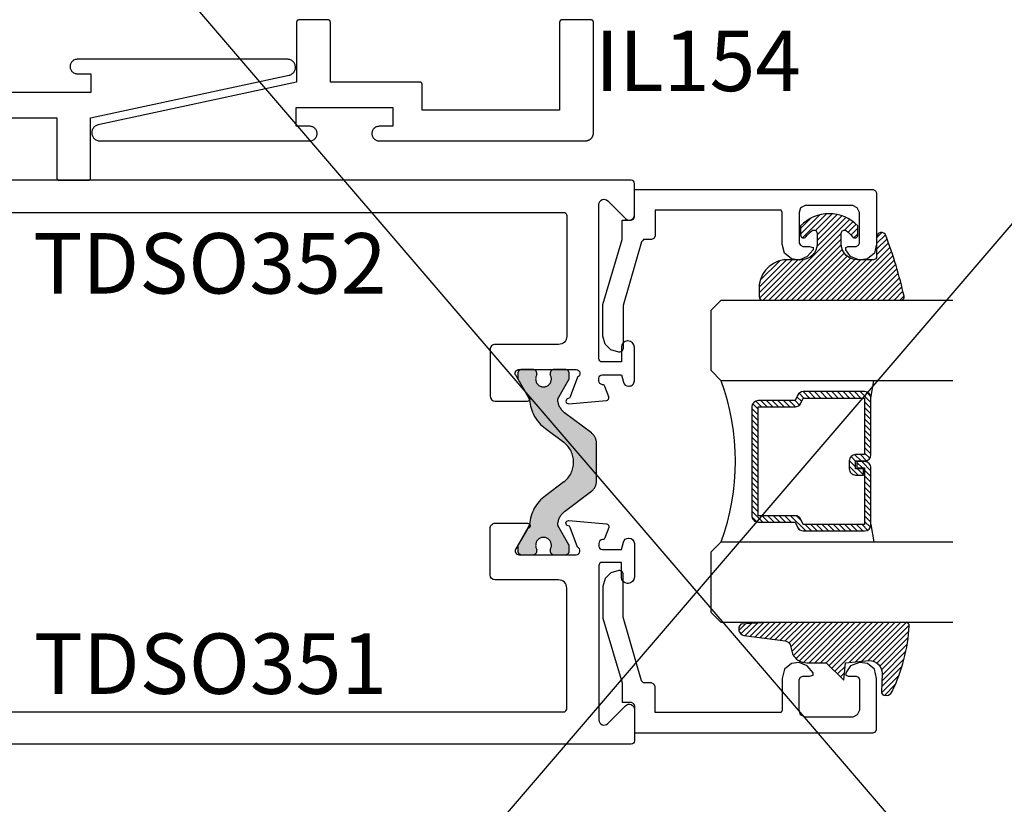
# Model space of a CAD drawing. Units: inches. Extents: x 0 to 160, y 0 to 19.
# Drawn here: x 150 to 153, y 9 to 11 of the extents above; entities that cross this region are included whole.
import ezdxf

# ---------------------------------------------------------------- set-up
doc = ezdxf.new("R2010")
doc.units = ezdxf.units.IN
doc.header["$MEASUREMENT"] = 0
doc.linetypes.add('HIDDEN', pattern=[0.375, 0.25, -0.125])
for name, color, linetype in [('Arcadia-Dim', 4, 'Continuous'), ('Arcadia-Profile', 5, 'Continuous'), ('Arcadia-Shade', 8, 'Continuous'), ('Arcadia-Text', 3, 'Continuous')]:
    doc.layers.add(name, color=color, linetype=linetype)
doc.styles.get("Standard").update_dxf_attribs({"font": 'ARIALN.TTF'})
doc.dimstyles.new('Arcadia-4', dxfattribs={"dimscale": 4, "dimtxt": 0.0938, "dimasz": 0.0938, "dimexe": 0.0546, "dimexo": 0.0469, "dimgap": 0.0469, "dimtad": 0, "dimtih": 1, "dimdec": 4, "dimrnd": 0.0625, "dimzin": 3, "dimdsep": 46, "dimlunit": 4, "dimtxsty": 'Standard', "dimblk": 'ARCHTICK', "dimcen": 0.0469, "dimdle": 0.0546, "dimclrd": 256, "dimclre": 256, "dimclrt": 256, "dimadec": 0, "dimazin": 0, "dimtfac": 0.75, "dimtix": 1, "dimtmove": 2, "dimatfit": 3, "dimfxl": 1, "dimtolj": 1, "dimtzin": 3, "dimlwd": -3, "dimlwe": -3, "dimarcsym": 0})

# ---------------------------------------------------------------- blocks, each defined once
blk = doc.blocks.new('*U64')
at = {"layer": 'Arcadia-Shade', "lineweight": -3}
h = blk.add_hatch(dxfattribs=at)
h.set_pattern_fill('ANSI31', color=256, scale=0.1, style=0)
h.set_pattern_definition([(45, (-12.49009116438055, -10.79353366436353), (-0.0088388347648318, 0.0088388347648318), [])])
edge = h.paths.add_edge_path()
edge.add_line((0.4990116755820751, 0.4285564927512802), (0.5229934129158452, 0.4285564927512838))
edge.add_arc((0.5229934129158464, 0.4482414927513224), 0.0196850000000387, 269.9999999999964, 359.9999999999984)
edge.add_line((0.5426784129158851, 0.4482414927513219), (0.5426784129158851, 0.4732180318310384))
edge.add_line((0.5426784129158851, 0.4732180318310384), (0.5229934129158452, 0.4732180318310384))
edge.add_line((0.5229934129158452, 0.4732180318310384), (0.5229934129158452, 0.4482414927513219))
edge.add_line((0.5229934129158452, 0.4482414927513219), (0.4990116755820751, 0.4482414927513219))
edge.add_line((0.4990116755820751, 0.4482414927513219), (0.4990116755820751, 0.4763228331426533))
edge.add_arc((0.47932667558206, 0.476322833142687), 0.0196850000000151, 359.9999999999018, 449.9999999999017)
edge.add_line((0.4793266755820938, 0.4960078331427021), (0.3036411249999347, 0.4960078331426985))
edge.add_arc((0.3036411249999347, 0.4763228331426604), 0.0196850000000382, 90, 180)
edge.add_line((0.2839561249998965, 0.4763228331426604), (0.2839561249998965, 0.2858323436881278))
edge.add_arc((0.3036411249999145, 0.2858323436881261), 0.019685000000018, 179.999999999995, 245.4529343159603)
edge.add_line((0.2954631769583571, 0.2679264678137017), (0.3114070047096007, 0.2606446238063391))
edge.add_line((0.3114070047096007, 0.2606446238063391), (0.3114070047096007, 0.1457257251104203))
edge.add_arc((0.3310920047095802, 0.145725725110422), 0.0196849999999795, 180.0000000000052, 270.0000000000052)
edge.add_line((0.331092004709582, 0.1260407251104425), (0.668905995290265, 0.126040725110439))
edge.add_arc((0.668905995290266, 0.1457257251104211), 0.0196849999999822, 269.9999999999974, 359.9999999999974)
edge.add_line((0.6885909952902481, 0.1457257251104203), (0.6885909952902481, 0.2606446238063391))
edge.add_line((0.6885909952902481, 0.2606446238063391), (0.7045348230414366, 0.2679264678137088))
edge.add_arc((0.6963568749998893, 0.2858323436881248), 0.0196850000000061, 294.547065684023, 359.9999999999882)
edge.add_line((0.7160418749998954, 0.2858323436881207), (0.7160418749998936, 0.4763228331426604))
edge.add_arc((0.696356874999912, 0.47632283314266), 0.0196849999999816, 9.694e-13, 89.99999999999903)
edge.add_line((0.6963568749999123, 0.4960078331426417), (0.5206721869999261, 0.4960078331426985))
edge.add_arc((0.5206721869999243, 0.4763228331426586), 0.0196850000000399, 89.99999999999484, 179.9999999999948)
edge.add_line((0.5009871869998844, 0.4763228331426604), (0.5009871869998844, 0.4521573060815705))
edge.add_line((0.5009871869998844, 0.4521573060815705), (0.5206721869999261, 0.4521573060815705))
edge.add_line((0.5206721869999261, 0.4521573060815705), (0.5206721869999261, 0.4763228331426604))
edge.add_line((0.5206721869999261, 0.4763228331426604), (0.6963568749999123, 0.4763228331426604))
edge.add_line((0.6963568749999123, 0.4763228331426604), (0.6963568749999123, 0.2858323436881207))
edge.add_line((0.6963568749999123, 0.2858323436881207), (0.6804130472487256, 0.2785504996807049))
edge.add_arc((0.6885909952902385, 0.260644623806309), 0.0196849999999735, 114.5470656839565, 179.9999999999124)
edge.add_line((0.668905995290265, 0.2606446238063391), (0.668905995290265, 0.1457257251104203))
edge.add_line((0.668905995290265, 0.1457257251104203), (0.331092004709582, 0.1457257251104203))
edge.add_line((0.331092004709582, 0.1457257251104203), (0.331092004709582, 0.2606446238063391))
edge.add_arc((0.311407004709616, 0.2606446238063067), 0.019684999999966, 9.43583e-11, 65.45293431605755)
edge.add_line((0.3195849527511214, 0.2785504996806978), (0.3036411249999347, 0.2858323436881207))
edge.add_line((0.3036411249999347, 0.2858323436881207), (0.3036411249999347, 0.4763228331426604))
edge.add_line((0.3036411249999347, 0.4763228331426604), (0.4793266755820938, 0.4763228331426604))
edge.add_line((0.4793266755820938, 0.4763228331426604), (0.4793266755820938, 0.4482414927513219))
edge.add_arc((0.4990116755821053, 0.4482414927512917), 0.0196850000000115, 179.9999999999121, 269.9999999999121)
at = {"layer": 'Arcadia-Profile'}
for p, q in [((0, 0.03125), (1.8e-15, 0.75)), ((0.25, 0.75), (0.25, 0.03125)), ((0.75, 0.03125), (0.75, 0.75)), ((1, 0.75), (1, 0.03125)), ((0.3036416249999334, 0.4960078331427021), (0.2499999999999218, 0.5053829846366896)), ((0.6963568749999123, 0.4960078331427021), (0.7499984999999257, 0.5053829846366896)), ((0.7080088700575029, 0.2699663348586228), (0.7122228838293801, 0.2741803486304981)), ((0.03125, 0), (0, 0.03125)), ((0.03125, 0), (0, 0.03125)), ((0.03125, 0), (0, 0.03125)), ((0.03125, 0), (0, 0.03125)), ((0.03125, 0), (0, 0.03125)), ((0.25, 0.03125), (0.21875, 0)), ((0.25, 0.03125), (0.21875, 0)), ((0.78125, 0), (0.75, 0.03125)), ((1, 0.03125), (0.96875, 0)), ((0.21875, 0), (0.03125, 0)), ((0.21875, 0), (0.03125, 0)), ((0.96875, 0), (0.78125, 0))]:
    blk.add_line(p, q, dxfattribs=at)
blk.add_lwpolyline([(0.4990116755820751, 0.4285564927512802), (0.5229934129158452, 0.4285564927512838, 0.4142135623731049), (0.5426784129158851, 0.4482414927513219), (0.5426784129158851, 0.4732180318310384), (0.5229934129158452, 0.4732180318310384), (0.5229934129158452, 0.4482414927513219), (0.4990116755820751, 0.4482414927513219), (0.4990116755820751, 0.4763228331426533, 0.4142135623730951), (0.4793266755820938, 0.4960078331427021), (0.3036411249999347, 0.4960078331426985, 0.4142135623730951), (0.2839561249998965, 0.4763228331426604), (0.2839561249998965, 0.2858323436881278, 0.2936188569408289), (0.2954631769583571, 0.2679264678137017), (0.3114070047096007, 0.2606446238063391), (0.3114070047096007, 0.1457257251104203, 0.4142135623730951), (0.331092004709582, 0.1260407251104425), (0.668905995290265, 0.126040725110439, 0.4142135623730951), (0.6885909952902481, 0.1457257251104203), (0.6885909952902481, 0.2606446238063391), (0.7045348230414366, 0.2679264678137088, 0.2936188569408282), (0.7160418749998954, 0.2858323436881207), (0.7160418749998936, 0.4763228331426604, 0.4142135623730852), (0.6963568749999123, 0.4960078331426417), (0.5206721869999261, 0.4960078331426985, 0.4142135623730951), (0.5009871869998844, 0.4763228331426604), (0.5009871869998844, 0.4521573060815705), (0.5206721869999261, 0.4521573060815705), (0.5206721869999261, 0.4763228331426604), (0.6963568749999123, 0.4763228331426604), (0.6963568749999123, 0.2858323436881207), (0.6804130472487256, 0.2785504996807049, 0.2936188569407848), (0.668905995290265, 0.2606446238063391), (0.668905995290265, 0.1457257251104203), (0.331092004709582, 0.1457257251104203), (0.331092004709582, 0.2606446238063391, 0.2936188569408189), (0.3195849527511214, 0.2785504996806978), (0.3036411249999347, 0.2858323436881207), (0.3036411249999347, 0.4763228331426604), (0.4793266755820938, 0.4763228331426604), (0.4793266755820938, 0.4482414927513219, 0.4142135623730946)], format="xyb", close=True, dxfattribs=at)
blk.add_arc((0.4999992499998971, -0.6625220109668888), 0.7374409998105559, 70.18348207574029, 109.8165179242613, dxfattribs=at)
blk = doc.blocks.new('E-150MOD')
at = {"layer": 'Arcadia-Shade', "lineweight": -3}
h = blk.add_hatch(dxfattribs=at)
h.set_pattern_fill('ANSI31', color=256, scale=0.1, style=0)
h.set_pattern_definition([(45, (-0.138567264803946, 0.0239117308240513), (-0.0088388347648318, 0.0088388347648318), [])])
edge = h.paths.add_edge_path()
edge.add_line((0.2307305913625512, 0.1184704544556859), (0.202291955919371, 0.1184704544556872))
edge.add_arc((0.2022919559193711, 0.1278042520424739), 0.0093337975867867, 126.6780053634676, 269.9999999999995, ccw=False)
edge.add_arc((0.1429581583326799, 0.207470454455787), 0.0900000000000237, 306.6780053633725, 323.576426357604)
edge.add_arc((0.2073301242805562, 0.1599704544556878), 0.0099999999999988, 323.5764263576871, 450.0000000000201)
edge.add_line((0.2073301242805527, 0.1699704544556866), (0.1749999999999971, 0.169970454455686))
edge.add_arc((0.1749999999999987, 0.1199704544556874), 0.0499999999999986, 90.00000000000178, 180.0000000000027)
edge.add_line((0.125, 0.119970454455685), (0.1250000000000007, 0.0659049405506607))
edge.add_arc((0.037059360948156, 0.0786686605666967), 0.0888620759688553, 266.2190256176107, 351.74174670046614, ccw=False)
edge.add_line((0.0311995675385823, -0.009999999999998), (0.0100000000000015, -0.01))
edge.add_arc((0.0100000000000008, 8e-16), 0.0100000000000008, 180.0000000000043, 270.0000000000043, ccw=False)
edge.add_line((0, 0), (0, 0.4305641256404997))
edge.add_arc((0.009999999999999, 0.4305641256405004), 0.009999999999999, 77.99937774415321, 180.0000000000045, ccw=False)
edge.add_arc((-0.3507727045260797, -1.107357734935952), 1.589668855323814, 69.71688305471389, 76.80556558053468, ccw=False)
edge.add_arc((0.1947457635950655, 0.3698040499677627), 0.0150000000000009, -90.00000000001302, 68.26389573529048, ccw=False)
edge.add_line((0.1947457635950621, 0.3548040499677619), (0.1349999999999979, 0.3548040499677614))
edge.add_arc((0.1349999999999979, 0.3448040499677614), 0.01, 90, 180)
edge.add_line((0.1249999999999979, 0.3448040499677614), (0.125, 0.2949704544556848))
edge.add_arc((0.1750000000000003, 0.2949704544556861), 0.0500000000000002, 180.0000000000014, 270.0000000000005)
edge.add_line((0.1750000000000007, 0.2449704544556859), (0.2073301242805527, 0.2449704544556874))
edge.add_arc((0.207330124280542, 0.2549704544556661), 0.0099999999999787, 270.0000000000609, 396.4235736423736)
edge.add_arc((0.1429581583325789, 0.2074704544556889), 0.0900000000000011, 36.42357364230738, 53.32199463653551)
edge.add_arc((0.2022919559193708, 0.2871366568689003), 0.009333797586788, 89.99999999999869, 233.32199463655041, ccw=False)
edge.add_line((0.202291955919371, 0.2964704544556884), (0.2307305913625512, 0.2964704544556882))
edge.add_arc((0.1429581583325826, 0.2074704544556871), 0.125000000000002, -45.39787468375329, 45.39787468375329, ccw=False)
at = {"layer": 'Arcadia-Profile'}
blk.add_lwpolyline([(0.2307305913625512, 0.1184704544556859), (0.202291955919371, 0.1184704544556872, -0.7220322426225168), (0.1967167169756805, 0.1352900043835457, 0.0738671817168788), (0.215376620024047, 0.1540329544556911, 0.6153459029250179), (0.2073301242805527, 0.1699704544556866), (0.1749999999999971, 0.169970454455686, 0.4142135623731001), (0.125, 0.119970454455685), (0.1250000000000007, 0.0659049405506607, -0.3915067863019581), (0.0311995675385823, -0.009999999999998), (0.0100000000000015, -0.01, -0.4142135623730951), (0, 0), (0, 0.4305641256404997, -0.4769788655072018), (0.0120792231389261, 0.4403455790671917, -0.0309400796202896), (0.2003007460826568, 0.3837375409001378, -0.8262721402126098), (0.1947457635950621, 0.3548040499677619), (0.1349999999999979, 0.3548040499677614, 0.4142135623730951), (0.1249999999999979, 0.3448040499677614), (0.125, 0.2949704544556848, 0.41421356237309), (0.1750000000000007, 0.2449704544556859), (0.2073301242805527, 0.2449704544556874, 0.6153459029248967), (0.2153766200240104, 0.2609079544556594, 0.0738671817168641), (0.1967167169756818, 0.2796509045278258, -0.7220322426226498), (0.202291955919371, 0.2964704544556884), (0.2307305913625512, 0.2964704544556882, -0.418287269326214)], format="xyb", close=True, dxfattribs=at)
blk = doc.blocks.new('E-260MOD')
at = {"layer": 'Arcadia-Shade', "lineweight": -3}
h = blk.add_hatch(dxfattribs=at)
h.set_pattern_fill('ANSI31', color=256, scale=0.1, style=0)
h.set_pattern_definition([(45, (0.111432735196054, 0.0210802744449259), (-0.0088388347648318, 0.0088388347648318), [])])
edge = h.paths.add_edge_path()
edge.add_line((-0.1786578097246902, 0.2350642497696223), (-0.125, 0.2404197422160825))
edge.add_line((-0.125, 0.2404197422160825), (-0.1181936880113304, 0.3139171335331267))
edge.add_arc((-0.1581936880113304, 0.3139171335331286), 0.04, 359.9999999999973, 449.9999999999999)
edge.add_line((-0.1581936880113304, 0.3539171335331286), (-0.2162454687676565, 0.3519725935885994))
edge.add_arc((-0.2162454687677204, 0.3619725935886442), 0.0100000000000448, 199.8505422421205, 270.0000000003661, ccw=False)
edge.add_arc((-0.2057289674488805, 0.3657692497091054), 0.0211808495959475, 113.38550761416829, 199.8505422417517, ccw=False)
edge.add_arc((0.0188137903408532, -0.0927442170155847), 0.5317010624323791, 93.16608336545528, 115.98409913818631, ccw=False)
edge.add_arc((-0.009999999999999, 0.4281605382221339), 0.009999999999999, -5.4001247917767614e-12, 93.166083365465, ccw=False)
edge.add_line((0, 0.428160538222133), (0, 0))
edge.add_line((0, 0), (-0.0053552835515234, -0.0845275820354292))
edge.add_arc((-0.0204262058438835, -0.0713796810144441), 0.0199999999999994, 191.4084515945802, 318.8984941272966, ccw=False)
edge.add_line((-0.0400310460016437, -0.0753357197388062), (-0.0574464047220715, 0.0534071486590815))
edge.add_arc((-0.0772453629954753, 0.0505785003444151), 0.0200000000000013, 8.130742450397316, 62.82068149597911)
edge.add_line((-0.0681098259279479, 0.0683701265345048), (-0.0978388426688213, 0.0757519387839843))
edge.add_arc((-0.0749999999999996, 0.1202310042592028), 0.0499999999999997, 180.0000000000006, 242.82068149597302, ccw=False)
edge.add_line((-0.1249999999999993, 0.1202310042592023), (-0.125, 0.180419742216082))
edge.add_line((-0.125, 0.180419742216082), (-0.1786578097246902, 0.2350642497696223))
at = {"layer": 'Arcadia-Profile'}
blk.add_lwpolyline([(-0.1786578097246902, 0.2350642497696223), (-0.125, 0.2404197422160825), (-0.1181936880113304, 0.3139171335331267, 0.4142135623731084), (-0.1581936880113304, 0.3539171335331286), (-0.2162454687676565, 0.3519725935885994, -0.3160158995843511), (-0.2256512846930993, 0.3585769159274423, -0.3962562958274539), (-0.2141359800658433, 0.3852101994920861, -0.0998926618858281), (-0.0105523046130392, 0.4381452745538752, -0.4304926132808653), (0, 0.428160538222133), (0, 0), (-0.0053552835515234, -0.0845275820354292, -0.6217797134979012), (-0.0400310460016437, -0.0753357197388062), (-0.0574464047220715, 0.0534071486590815, 0.2432650129539878), (-0.0681098259279479, 0.0683701265345048), (-0.0978388426688213, 0.0757519387839843, -0.2811846954961982), (-0.1249999999999993, 0.1202310042592023), (-0.125, 0.180419742216082)], format="xyb", close=True, dxfattribs=at)
blk.add_lwpolyline([(-0.1786578097246902, 0.2350642497696223), (-0.125, 0.2404197422160825), (-0.1181936880113304, 0.3139171335331267, 0.4142135623731084), (-0.1581936880113304, 0.3539171335331286), (-0.2162454687676565, 0.3519725935885994, -0.3160158995843511), (-0.2256512846930993, 0.3585769159274423, -0.3962562958274539), (-0.2141359800658433, 0.3852101994920861, -0.0998926618858281), (-0.0105523046130392, 0.4381452745538752, -0.4304926132808653), (0, 0.428160538222133), (0, 0), (-0.0053552835515234, -0.0845275820354292, -0.6217797134979012), (-0.0400310460016437, -0.0753357197388062), (-0.0574464047220715, 0.0534071486590815, 0.2432650129539878), (-0.0681098259279479, 0.0683701265345048), (-0.0978388426688213, 0.0757519387839843, -0.2811846954961982), (-0.1249999999999993, 0.1202310042592023), (-0.125, 0.180419742216082)], format="xyb", close=True, dxfattribs=at)
blk = doc.blocks.new('DS001')
at = {"layer": 'Arcadia-Profile'}
blk.add_lwpolyline([(1.226564120187185, 1.758544697171567), (1.219516519199708, 1.744449495196603), (1.205421317224726, 1.740925694702862), (1.11027870389372, 1.740925694702862), (1.103231102906243, 1.744449495196603), (1.09970730241249, 1.751497096184085), (1.09970730241249, 1.772639899146532), (1.096183501918766, 1.78341858300974), (1.089135900931261, 1.78341858300974), (1.067993097968831, 1.76559229815905), (1.057421696487602, 1.740925694702862), (1.060945496981354, 1.716259091246674), (1.07856449945006, 1.695116288284227), (1.106754903399967, 1.688068687296744), (1.205421317224726, 1.688068687296744), (1.212468918212203, 1.684544886803003), (1.212468918212203, 1.677497285815521), (1.212468918212203, 1.300036068221246), (1.212468918212203, 1.292988467233764), (1.205421317224726, 1.292988467233764), (1.131421506856178, 1.292988467233764), (1.124373905868673, 1.289464666740023), (1.120850105374949, 1.28241706575254), (1.120850105374949, 1.257543179914367), (1.117326304881196, 1.254019379420626), (1.113802504387472, 1.250495578926885), (0.9164696767379545, 1.194114771027026), (0.7823579755938049, 1.194114771027026), (0.7753103746063282, 1.190590970533285), (0.7717865741125756, 1.183543369545803), (0.7717865741125756, 1.180019569052061), (0.7788341751000523, 1.155352965595873), (0.7964531775687583, 1.137733963127167), (0.821327063406948, 1.130686362139685), (0.9199934772317071, 1.130686362139685), (1.120850105374949, 1.190590970533285), (1.173707112781067, 1.190590970533285), (1.180754713768543, 1.190590970533285), (1.180754713768543, 1.197638571520767), (1.180754713768543, 1.218781374483214), (1.184278514262296, 1.225828975470697), (1.191326115249773, 1.229352775964438), (1.276104609481529, 1.229352775964438), (1.276104609481529, 1.970387291560007), (1.272580808987805, 1.97743489254749), (1.265533208000328, 1.980958693041231), (1.106754903399967, 1.980958693041231), (1.07856449945006, 1.973911092053748), (1.060945496981354, 1.952768289091302), (1.057421696487602, 1.927894403253129), (1.067993097968831, 1.899703999303199), (1.089135900931261, 1.885608797328234), (1.096183501918766, 1.885608797328234), (1.09970730241249, 1.892656398315717), (1.09970730241249, 1.917323001771905), (1.103231102906243, 1.924370602759387), (1.11027870389372, 1.927894403253129), (1.205421317224726, 1.927894403253129), (1.219516519199708, 1.920846802265646), (1.226564120187185, 1.906751600290682)], close=True, dxfattribs=at)
blk = doc.blocks.new('_ArchTick')
at = {"color": 0, "linetype": 'ByBlock', "lineweight": -3, "const_width": 0.15}
blk.add_lwpolyline([(-0.5, -0.5), (0.5, 0.5)], dxfattribs=at)
blk = doc.blocks.new('*D121')
at = {"layer": 'Arcadia-Dim', "lineweight": -3}
for p, q in [((151.6794384670913, 11.28388081872079), (151.6794384670913, 11.71061760295489)), ((152.5586820627351, 11.30258196600663), (152.5586820627351, 11.71061760295489)), ((151.4610384670913, 11.49221760295489), (151.7814186550905, 11.49221760295489)), ((152.7770820627351, 11.49221760295489), (152.4567018747358, 11.49221760295489))]:
    blk.add_line(p, q, dxfattribs=at)
at = {"layer": 'Defpoints', "color": 0, "lineweight": -3}
for p in [(151.6794384670913, 11.49221760295489), (152.5586820627351, 11.11498196600663, -0.0001031840451056), (151.6794384670913, 11.0962808187208, -0.0001031840451056)]:
    blk.add_point(p, dxfattribs=at)
at = {"layer": 'Arcadia-Dim', "lineweight": -3, "xscale": 0.3752, "yscale": 0.3752, "zscale": 0.3752, "rotation": 180}
blk.add_blockref('_ArchTick', (151.6794384670913, 11.49221760295489), dxfattribs=at)
at = {"layer": 'Arcadia-Dim', "lineweight": -3, "xscale": 0.3752, "yscale": 0.3752, "zscale": 0.3752}
blk.add_blockref('_ArchTick', (152.5586820627351, 11.49221760295489), dxfattribs=at)
at = {"layer": 'Arcadia-Dim', "insert": (152.1190602649132, 11.49221760295489), "char_height": 0.3752, "attachment_point": 5}
blk.add_mtext('\\A1;{\\H0.750000x;\\S7/8;}"', dxfattribs=at)

msp = doc.modelspace()

# ---------------------------------------------------------------- hatches: boundary and pattern name
at = {"layer": 'Arcadia-Profile', "lineweight": -3}
h = msp.add_hatch(color=256, dxfattribs=at)
h.dxf.hatch_style = 1
edge = h.paths.add_edge_path()
edge.add_line((151.6030285535413, 9.474884605552514), (151.5688720265047, 9.53404544579001))
edge.add_arc((151.5756911241652, 9.53798245366002), 0.0078740157398768, 174.5348444838752, 210.0000000005499, ccw=False)
edge.add_arc((151.622720461266, 9.53348290797872), 0.0551181101801241, 127.0000000001026, 174.5348444831906, ccw=False)
edge.add_line((151.5895495545118, 9.577502188015213), (151.67305256695, 9.640426221233666))
edge.add_arc((151.6493590621255, 9.671868564116947), 0.0393700787001544, 307.0000000000283, 360.0000000000723)
edge.add_line((151.6887291408257, 9.671868564117004), (151.6887291408257, 9.73093144932619))
edge.add_line((151.6887291408257, 9.73093144932619), (151.6887291408257, 9.789994334535377))
edge.add_arc((151.6493590621255, 9.789994334535477), 0.0393700787001272, 359.9999999998449, 412.9999999998889)
edge.add_line((151.67305256695, 9.821436677418715), (151.5895495545118, 9.884360710637166))
edge.add_arc((151.622720461266, 9.928379990673617), 0.0551181101801072, 185.4651555167778, 232.9999999998656, ccw=False)
edge.add_arc((151.5756911241654, 9.92388044499256), 0.0078740157400295, 150.0000000007441, 185.4651555174209, ccw=False)
edge.add_line((151.5688720265047, 9.927817452862483), (151.6030285535414, 9.986978293099863))
edge.add_arc((151.5962094558808, 9.99091530096983), 0.0078740157399486, 330.0000000001098, 360.0000000005429)
edge.add_line((151.6040834716207, 9.9909153009699), (151.6040834716207, 10.00652200022619))
edge.add_arc((151.5922724480107, 10.00652200022625), 0.0118110236100506, 359.9999999997242, 449.9999999997243)
edge.add_line((151.5922724480107, 10.0183330238363), (151.5568393771808, 10.0183330238363))
edge.add_arc((151.5568393771808, 10.00652200022625), 0.0118110236100506, 90.00000000027572, 180.0000000002757)
edge.add_line((151.5450283535708, 10.00652200022619), (151.5450283535707, 10.00179013218695))
edge.add_arc((151.5243590622532, 9.988805464811163), 0.0244094487940184, -212.13747273491265, 32.13747273491259, ccw=False)
edge.add_line((151.5036897709357, 10.00179013218695), (151.5036897709357, 10.00652200022619))
edge.add_arc((151.4918787473257, 10.00652200022625), 0.0118110236100506, 359.9999999997242, 449.9999999997243)
edge.add_line((151.4918787473257, 10.0183330238363), (151.4564456764958, 10.0183330238363))
edge.add_arc((151.4564456764958, 10.00652200022625), 0.0118110236100506, 90.00000000027572, 180.0000000002757)
edge.add_line((151.4446346528858, 10.00652200022619), (151.4446346528857, 9.9909153009699))
edge.add_arc((151.4525086686257, 9.99091530096993), 0.0078740157399775, 180.0000000002326, 210.0000000006652)
edge.add_line((151.4456895709651, 9.986978293099863), (151.4801138943947, 9.927353615903767))
edge.add_arc((151.4732947967338, 9.923416608033802), 0.0078740157401685, 3.6292789007935085, 29.999999998966018, ccw=False)
edge.add_arc((151.5990263885847, 9.931391476206526), 0.1181102360999985, 183.6292789022874, 234.55232152906)
edge.add_line((151.5305272614171, 9.835173507776117), (151.5871715486823, 9.792488975692377))
edge.add_arc((151.5407846253747, 9.730931449326205), 0.0770783737910041, -53.000000000003695, 52.999999999977206, ccw=False)
edge.add_line((151.5871715486823, 9.669373922960004), (151.5305272614171, 9.626689390876264))
edge.add_arc((151.5990263885847, 9.530471422445812), 0.1181102361000155, 125.4476784709253, 176.3707210976975)
edge.add_arc((151.4732947967337, 9.53844629061855), 0.0078740157402573, 330.00000000164613, 356.3707210994546, ccw=False)
edge.add_line((151.4801138943947, 9.534509282748614), (151.4456895709651, 9.474884605552514))
edge.add_arc((151.4525086686257, 9.470947597682551), 0.0078740157399486, 150.0000000001098, 180.0000000005429)
edge.add_line((151.4446346528858, 9.47094759768248), (151.4446346528858, 9.455340898426185))
edge.add_arc((151.4564456764957, 9.455340898426241), 0.0118110236099369, 180.0000000002757, 270.0000000002757)
edge.add_line((151.4564456764958, 9.443529874816305), (151.4918787473257, 9.443529874816305))
edge.add_arc((151.4918787473258, 9.455340898426241), 0.0118110236099369, 269.9999999997243, 359.9999999997242)
edge.add_line((151.5036897709357, 9.455340898426185), (151.5036897709357, 9.460072766465428))
edge.add_arc((151.5243590622532, 9.473057433841133), 0.0244094487939933, -32.13747273469352, 212.1374727346935, ccw=False)
edge.add_line((151.5450283535708, 9.460072766465428), (151.5450283535708, 9.455340898426185))
edge.add_arc((151.5568393771807, 9.455340898426241), 0.0118110236099369, 180.0000000002757, 270.0000000002757)
edge.add_line((151.5568393771808, 9.443529874816305), (151.5922724480107, 9.443529874816305))
edge.add_arc((151.5922724480108, 9.455340898426241), 0.0118110236099369, 269.9999999997243, 359.9999999997242)
edge.add_line((151.6040834716207, 9.455340898426185), (151.6040834716208, 9.47094759768248))
edge.add_arc((151.5962094558808, 9.470947597682393), 0.0078740157399633, 5.687341e-10, 30.00000000111138)

# ---------------------------------------------------------------- linework, layer by layer
at = {"layer": 'Arcadia-Profile', "lineweight": -3, "elevation": -0.0001031840451056}
msp.add_lwpolyline([(151.1474384670966, 10.90328081872263), (151.1474293306616, 10.90362972509757), (151.147401946399, 10.90397767514451), (151.1473563893672, 10.9043237151564), (151.1472927844348, 10.90466689666146), (151.1472113059385, 10.90500627902343), (151.1471121772052, 10.90534093201864), (151.1469956699399, 10.90566993838643), (151.1468621034809, 10.90599239634326), (151.1467118439245, 10.90630742205422), (151.1465453031218, 10.90661415205596), (151.1463629375496, 10.90691174562272), (151.1461652470591, 10.90719938707121), (151.1459527735063, 10.90747628799641), (151.1457260992665, 10.90774168943181), (151.1454858456379, 10.90799486393058), (151.145232671139, 10.90823511755917), (151.1449672697036, 10.90846179179908), (151.1446903687786, 10.90867426535174), (151.1444027273301, 10.90887195584224), (151.1441051337633, 10.90905432141454), (151.1437984037616, 10.90922086221718), (151.1434833780505, 10.90937112177363), (151.1431609200936, 10.90950468823263), (151.1428319137258, 10.909621195498), (151.1424972607307, 10.90972032423116), (151.1421578783687, 10.9098018027276), (151.1418146968636, 10.90986540765999), (151.1414686568518, 10.90991096469184), (151.1411207068049, 10.90993834895431), (151.14077180043, 10.90994748538929), (150.8624384670994, 10.90994748538929), (150.8624384670994, 11.0962808187208), (150.8624293306645, 11.09662972509573), (150.8624019464019, 11.09697767514268), (150.8623563893701, 11.09732371515434), (150.8622927844377, 11.09766689665963), (150.8622113059414, 11.09800627902137), (150.8621121772081, 11.09834093201658), (150.8619956699427, 11.09866993838437), (150.8618621034837, 11.0989923963412), (150.8617118439273, 11.09930742205239), (150.8615453031247, 11.09961415205413), (150.8613629375524, 11.09991174562088), (150.861165247062, 11.10019938706938), (150.8609527735092, 11.10047628799435), (150.8607260992693, 11.10074168942975), (150.8604858456407, 11.10099486392874), (150.8602326711419, 11.10123511755733), (150.8599672697065, 11.10146179179702), (150.8596903687814, 11.10167426534991), (150.8594027273329, 11.1018719558404), (150.8591051337661, 11.1020543214127), (150.8587984037644, 11.10222086221534), (150.8584833780533, 11.10237112177179), (150.8581609200964, 11.10250468823079), (150.8578319137286, 11.10262119549594), (150.8574972607335, 11.10272032422932), (150.8571578783716, 11.10280180272553), (150.8568146968665, 11.10286540765793), (150.8564686568546, 11.10291096468978), (150.8561207068078, 11.10293834895247), (150.8557718004329, 11.10294748538746), (150.7641051337671, 11.10294748538746), (150.7637562273921, 11.10293834895247), (150.7634082773453, 11.10291096468978), (150.7630622373335, 11.10286540765793), (150.7627190558283, 11.10280180272553), (150.7623796734664, 11.10272032422932), (150.7620450204713, 11.10262119549594), (150.7617160141035, 11.10250468823079), (150.7613935561466, 11.10237112177179), (150.7610785304355, 11.10222086221534), (150.7607718004338, 11.1020543214127), (150.760474206867, 11.1018719558404), (150.7601865654185, 11.10167426534991), (150.7599096644935, 11.10146179179702), (150.7596442630581, 11.10123511755733), (150.7593910885592, 11.10099486392874), (150.7591508349307, 11.10074168942975), (150.7589241606908, 11.10047628799435), (150.7587116871379, 11.10019938706938), (150.7585139966475, 11.09991174562088), (150.7583316310753, 11.09961415205413), (150.7581650902726, 11.09930742205239), (150.7580148307162, 11.0989923963412), (150.7578812642572, 11.09866993838437), (150.7577647569919, 11.09834093201658), (150.7576656282585, 11.09800627902137), (150.7575841497623, 11.09766689665963), (150.7575205448299, 11.09732371515434), (150.757474987798, 11.09697767514268), (150.7574476035354, 11.09662972509573), (150.7574384671005, 11.0962808187208), (150.7574384671005, 10.90994748538929), (150.1411811340866, 10.77738844383162), (150.1388231387174, 10.77675938942053), (150.1365377125736, 10.77590342274203), (150.1343466343096, 10.774828700613), (150.1322707835046, 10.77354546445059), (150.1303299416935, 10.7720659426771), (150.1285426038618, 10.77040423419231), (150.1269258021997, 10.76857617401862), (150.1254949437964, 10.76659918240426), (150.1242636638204, 10.76449209881917), (150.1232436955852, 10.76227500242686), (150.1224447587378, 10.75996902074285), (150.121874466637, 10.75759612830262), (150.1215382538033, 10.75517893725833), (150.1214393241304, 10.75274048190027), (150.1215786203552, 10.75030399915368), (150.1219548150735, 10.74789270714569), (150.1225643233892, 10.74552958395253), (150.1234013370768, 10.74323714863163), (150.1244578799293, 10.74103724663046), (150.1257238837668, 10.73895084161296), (150.1271872843796, 10.73699781568899), (150.1288341364928, 10.73519677995074), (150.1306487466553, 10.73356489712051), (150.1326138227892, 10.7321177180018), (150.1347106389713, 10.73086903328891), (150.13691921388, 10.72983074215159), (150.1392185012041, 10.72901273884218), (150.1415865902012, 10.72842281841082), (150.1440009144926, 10.72806660242332), (150.1464384671066, 10.72794748539109), (150.7989384671001, 10.72794748539109), (150.8012903575236, 10.72807074274538), (150.8036164801434, 10.7284391643746), (150.8058913494735, 10.7290487137746), (150.8080900415692, 10.72989271259422), (150.8101884670999, 10.73096191380597), (150.8121636352765, 10.73224460301759), (150.813993905743, 10.7337267268179), (150.8156592256732, 10.7353920467479), (150.8171413494733, 10.7372223172145), (150.818424038685, 10.73919748539111), (150.8194932398969, 10.74129591092179), (150.8203372387165, 10.7434946030176), (150.8209467881163, 10.7457694723476), (150.8213152097456, 10.74809559496753), (150.8214384670998, 10.7504474853909), (150.8213152097456, 10.7527993758145), (150.8209467881163, 10.75512549843421), (150.8203372387165, 10.7574003677642), (150.8194932398969, 10.75959905986002), (150.818424038685, 10.76169748539092), (150.8171413494733, 10.76367265356731), (150.8156592256732, 10.76550292403391), (150.813993905743, 10.7671682439639), (150.8121636352765, 10.76865036776422), (150.8101884670999, 10.76993305697584), (150.8080900415692, 10.77100225818759), (150.8058913494735, 10.77184625700744), (150.8036164801434, 10.7724558064072), (150.8012903575236, 10.77282422803642), (150.7989384671001, 10.77294748539071), (150.7564384671005, 10.77294748539071), (150.7564384671005, 10.83094748539002), (151.0564384670975, 10.83094748539002), (151.0564384670975, 10.77294748539071), (151.0139384670979, 10.77294748539071), (151.0115865766744, 10.77282422803642), (151.0092604540546, 10.7724558064072), (151.0069855847246, 10.77184625700744), (151.0047868926288, 10.77100225818759), (151.002688467098, 10.76993305697584), (151.0007132989215, 10.76865036776422), (150.998883028455, 10.7671682439639), (150.9972177085249, 10.76550292403391), (150.9957355847246, 10.76367265356731), (150.994452895513, 10.76169748539092), (150.9933836943012, 10.75959905986002), (150.9925396954815, 10.7574003677642), (150.9919301460816, 10.75512549843421), (150.9915617244523, 10.7527993758145), (150.9914384670982, 10.7504474853909), (150.9915617244523, 10.74809559496753), (150.9919301460816, 10.7457694723476), (150.9925396954815, 10.7434946030176), (150.9933836943012, 10.74129591092179), (150.994452895513, 10.73919748539111), (150.9957355847246, 10.7372223172145), (150.9972177085249, 10.7353920467479), (150.998883028455, 10.7337267268179), (151.0007132989215, 10.73224460301759), (151.002688467098, 10.73096191380597), (151.0047868926288, 10.72989271259422), (151.0069855847246, 10.7290487137746), (151.0092604540546, 10.7284391643746), (151.0115865766744, 10.72807074274538), (151.0139384670979, 10.72794748539109), (151.6544384670915, 10.72794748539109), (151.6557468659976, 10.72798174702239), (151.6570516786732, 10.72808443800687), (151.6583493287175, 10.72825527687638), (151.6596362593619, 10.72849379537279), (151.660908943219, 10.72879933973382), (151.6621638919508, 10.72917107248378), (151.6633976658301, 10.7296079747287), (151.6646068831683, 10.73010884895012), (151.6657882295849, 10.73067232228646), (151.6669384670914, 10.73129685029658), (151.6680544429667, 10.73198072119254), (151.6691330983987, 10.73272206053167), (151.6701714768676, 10.73351883635456), (151.6711667322503, 10.73436886475411), (151.672116136621, 10.73526981586138), (151.6730170877283, 10.73621922023204), (151.6738671161277, 10.73721447561484), (151.6746638919507, 10.73825285408366), (151.6754052312899, 10.73933150951558), (151.6760891021859, 10.74044748539091), (151.676713630196, 10.74159772289755), (151.6772771035324, 10.74277906931416), (151.6777779777537, 10.74398828665226), (151.6782148799987, 10.74522206053171), (151.6785866127485, 10.7464770092634), (151.6788921571096, 10.74774969312039), (151.6791306756062, 10.74903662376488), (151.6793015144755, 10.75033427380918), (151.6794042054601, 10.75163908648488), (151.6794384670913, 10.75294748539096), (151.6794384670913, 11.0962808187208), (151.6794293306563, 11.09662972509573), (151.6794019463937, 11.09697767514268), (151.6793563893619, 11.09732371515434), (151.6792927844295, 11.09766689665963), (151.6792113059332, 11.09800627902137), (151.6791121771999, 11.09834093201658), (151.6789956699346, 11.09866993838437), (151.6788621034756, 11.0989923963412), (151.6787118439192, 11.09930742205239), (151.6785453031165, 11.09961415205413), (151.6783629375442, 11.09991174562088), (151.6781652470538, 11.10019938706938), (151.677952773501, 11.10047628799435), (151.6777260992611, 11.10074168942975), (151.6774858456325, 11.10099486392874), (151.6772326711337, 11.10123511755733), (151.6769672696983, 11.10146179179702), (151.6766903687733, 11.10167426534991), (151.6764027273248, 11.1018719558404), (151.676105133758, 11.1020543214127), (151.6757984037562, 11.10222086221534), (151.6754833780451, 11.10237112177179), (151.6751609200883, 11.10250468823079), (151.6748319137205, 11.10262119549594), (151.6744972607253, 11.10272032422932), (151.6741578783634, 11.10280180272553), (151.6738146968583, 11.10286540765793), (151.6734686568464, 11.10291096468978), (151.6731207067996, 11.10293834895247), (151.6727718004247, 11.10294748538746), (151.5811051337589, 11.10294748538746), (151.580756227384, 11.10293834895247), (151.5804082773371, 11.10291096468978), (151.5800622373253, 11.10286540765793), (151.5797190558202, 11.10280180272553), (151.5793796734582, 11.10272032422932), (151.5790450204631, 11.10262119549594), (151.5787160140953, 11.10250468823079), (151.5783935561384, 11.10237112177179), (151.5780785304273, 11.10222086221534), (151.5777718004256, 11.1020543214127), (151.5774742068589, 11.1018719558404), (151.5771865654104, 11.10167426534991), (151.5769096644853, 11.10146179179702), (151.5766442630499, 11.10123511755733), (151.576391088551, 11.10099486392874), (151.5761508349225, 11.10074168942975), (151.5759241606826, 11.10047628799435), (151.5757116871298, 11.10019938706938), (151.5755139966393, 11.09991174562088), (151.5753316310671, 11.09961415205413), (151.5751650902644, 11.09930742205239), (151.575014830708, 11.0989923963412), (151.574881264249, 11.09866993838437), (151.5747647569837, 11.09834093201658), (151.5746656282504, 11.09800627902137), (151.5745841497541, 11.09766689665963), (151.5745205448217, 11.09732371515434), (151.5744749877898, 11.09697767514268), (151.5744476035273, 11.09662972509573), (151.5744384670924, 11.0962808187208), (151.5744384670924, 10.82294748539021), (151.1474384670966, 10.82294748539021)], close=True, dxfattribs=at)
msp.add_lwpolyline([(149.7348322726902, 10.79893144932412), (150.0131656060208, 10.79893144932412), (150.0131656060208, 10.61259811599262), (150.0131747424557, 10.61224920961768), (150.0132021267183, 10.61190125957097), (150.0132476837501, 10.61155521955908), (150.0133112886825, 10.61121203805402), (150.0133927671788, 10.61087265569204), (150.0134918959121, 10.61053800269684), (150.0136084031774, 10.61020899632905), (150.0137419696365, 10.60988653837222), (150.0138922291928, 10.60957151266126), (150.0140587699955, 10.60926478265952), (150.0142411355678, 10.60896718909276), (150.0144388260582, 10.60867954764427), (150.014651299611, 10.60840264671907), (150.0148779738509, 10.60813724528367), (150.0151182274795, 10.6078840707849), (150.0153714019783, 10.60764381715631), (150.0156368034137, 10.6074171429164), (150.0159137043388, 10.60720466936373), (150.0162013457873, 10.60700697887324), (150.016498939354, 10.60682461330094), (150.0168056693558, 10.6066580724983), (150.0171206950668, 10.60650781294185), (150.0174431530237, 10.60637424648285), (150.0177721593915, 10.60625773921748), (150.0181068123867, 10.6061586104841), (150.0184461947486, 10.60607713198788), (150.0187893762538, 10.60601352705549), (150.0191354162656, 10.60596797002364), (150.0194833663124, 10.60594058576117), (150.0198322726873, 10.60593144932619), (150.1114989393531, 10.60593144932619), (150.111847845728, 10.60594058576117), (150.1121957957749, 10.60596797002364), (150.1125418357867, 10.60601352705549), (150.1128850172919, 10.60607713198788), (150.1132243996538, 10.6061586104841), (150.1135590526489, 10.60625773921748), (150.1138880590167, 10.60637424648285), (150.1142105169735, 10.60650781294185), (150.1145255426847, 10.6066580724983), (150.1148322726864, 10.60682461330094), (150.1151298662532, 10.60700697887324), (150.1154175077017, 10.60720466936351), (150.1156944086267, 10.6074171429164), (150.1159598100621, 10.60764381715631), (150.116212984561, 10.6078840707849), (150.1164532381896, 10.60813724528367), (150.1166799124294, 10.60840264671907), (150.1168923859822, 10.60867954764427), (150.1170900764727, 10.60896718909276), (150.1172724420449, 10.60926478265952), (150.1174389828476, 10.60957151266126), (150.117589242404, 10.60988653837222), (150.117722808863, 10.61020899632905), (150.1178393161283, 10.61053800269684), (150.1179384448616, 10.61087265569204), (150.1180199233579, 10.61121203805402), (150.1180835282903, 10.61155521955908), (150.1181290853221, 10.61190125957097), (150.1181564695847, 10.61224920961768), (150.1181656060197, 10.61259811599262), (150.1181656060197, 10.79893144932412), (150.7344229390336, 10.9314904908818), (150.7367809344027, 10.93211954529311), (150.7390663605466, 10.93297551197162), (150.7412574388105, 10.93405023410042), (150.7433332896156, 10.93533347026306), (150.7452741314266, 10.93681299203632), (150.7470614692584, 10.93847470052134), (150.7486782709205, 10.94030276069503), (150.7501091293238, 10.94227975230938), (150.7513404092997, 10.94438683589447), (150.752360377535, 10.94660393228656), (150.7531593143824, 10.94890991397079), (150.7537296064831, 10.95128280641103), (150.7540658193169, 10.95369999745509), (150.7541647489897, 10.95613845281315), (150.7540254527649, 10.95857493555996), (150.7536492580467, 10.96098622756795), (150.7530397497309, 10.96334935076112), (150.7522027360434, 10.96564178608201), (150.7511461931909, 10.96784168808295), (150.7498801893534, 10.96992809310046), (150.7484167887406, 10.97188111902443), (150.7467699366274, 10.97368215476291), (150.7449553264649, 10.9753140375929), (150.742990250331, 10.97676121671185), (150.740893434149, 10.97800990142451), (150.7386848592402, 10.97904819256206), (150.736385571916, 10.97986619587146), (150.7340174829189, 10.9804561163026), (150.7316031586276, 10.98081233229009), (150.7291656060136, 10.98093144932232), (150.0766656060201, 10.98093144932232), (150.0743137155966, 10.98080819196826), (150.0719875929767, 10.98043977033881), (150.0697127236468, 10.97983022093905), (150.067514031551, 10.97898622211943), (150.0654156060202, 10.97791702090745), (150.0634404378437, 10.97663433169583), (150.0616101673772, 10.97515220789574), (150.059944847447, 10.97348688796552), (150.0584627236468, 10.97165661749915), (150.0571800344352, 10.96968144932253), (150.0561108332234, 10.96758302379163), (150.0552668344037, 10.96538433169604), (150.0546572850038, 10.96310946236604), (150.0542888633745, 10.96078333974611), (150.0541656060204, 10.95843144932251), (150.0542888633745, 10.95607955889914), (150.0546572850038, 10.95375343627921), (150.0552668344037, 10.95147856694921), (150.0561108332234, 10.9492798748534), (150.0571800344352, 10.94718144932272), (150.0584627236468, 10.94520628114611), (150.059944847447, 10.94337601067974), (150.0616101673772, 10.94171069074951), (150.0634404378437, 10.94022856694943), (150.0654156060202, 10.93894587773758), (150.067514031551, 10.93787667652583), (150.0697127236468, 10.93703267770621), (150.0719875929767, 10.93642312830621), (150.0743137155966, 10.93605470667699), (150.0766656060201, 10.93593144932293), (150.1191656060197, 10.93593144932293), (150.1191656060197, 10.87793144932339), (149.8191656060227, 10.87793144932339)], dxfattribs=at)
for points in [[(148.4202751899518, 10.50593144932628), (151.586371518425, 10.50593144932628, -0.4142135623730951), (151.596371518425, 10.49593144932629), (151.596371518425, 10.12133302383614, -0.4142135623730951), (151.571371518425, 10.09633302383628), (151.374371518425, 10.09633302383616, 0.4142135623730951), (151.358371518425, 10.0803330238362), (151.3583715184249, 9.936333023836196, 0.4142135623730951), (151.374371518425, 9.92033302383612), (151.4749296308077, 9.920333023836234, 0.8496353657706309), (151.4774800319237, 9.93591559950829, -0.1826758133126883), (151.4731022298159, 9.939498175199615), (151.4379792135795, 10.00033302383616, -0.5773502691895758), (151.4483715184249, 10.0183330238363), (151.6253715184249, 10.01833302383619, -0.8430390037141531), (151.6293715182589, 9.995019315256569), (151.6069364462643, 9.933379461174637, -0.2704954508859766), (151.6007332097986, 9.92822432306849, 0.9618520024809459), (151.6027447602449, 9.91236346625129), (151.7200687643799, 9.922627986572762, 0.4931454260304792), (151.7268890594043, 9.93333370530405), (151.7149743191967, 9.966069184982924, 0.3027680775077719), (151.7078226743082, 9.971324651959376, -0.4008754401580663), (151.6963715184249, 9.98331209414192), (151.696371518425, 9.991931449326158, -0.4142135623730951), (151.706371518425, 10.00193144932615), (151.7663715184249, 10.00193144932615), (151.772572158747, 9.978790344604532, 0.3394542588636201), (151.7880269719676, 9.966931449326294), (151.7903715184249, 9.96693144932618, 0.4142135623730951), (151.8063715184249, 9.982931449326143), (151.806371518425, 10.08793144932616, 0.4142135623730951), (151.787371518425, 10.10693144932616), (151.7853715184249, 10.10693144932616, 0.4142135623730951), (151.7663715184249, 10.08793144932616), (151.7663715184249, 10.04193144932611), (151.706371518425, 10.04193144932611, -0.4142135623730951), (151.6963715184249, 10.0519314493261), (151.6963715184249, 10.53067661533037, -0.6681786379197532), (151.7236852269239, 10.54199032382922), (151.7790578099259, 10.48661774082717, 0.6681786379192989), (151.8063715184249, 10.49793144932624), (151.8063715184249, 10.5959314493262, 0.4142135623730951), (151.7963715184249, 10.60593144932619), (148.3163641636343, 10.60593144932619, 0.4254927504328681)], [(148.4789877814103, 8.9559314493261), (151.586371518425, 8.9559314493261, 0.4142135623730951), (151.5963715184249, 8.96593144932609), (151.596371518425, 9.340529874816239, 0.4142135623730951), (151.571371518425, 9.36552987481633), (151.374371518425, 9.365529874816216, -0.4142135623730951), (151.358371518425, 9.381529874816179), (151.3583715184249, 9.525529874816185, -0.4142135623730951), (151.374371518425, 9.54152987481626), (151.4749296308077, 9.54152987481626, -0.8496353657706309), (151.4774800319237, 9.525947299144091, 0.1826758133117704), (151.473102229816, 9.522364723452766), (151.4379792135795, 9.461529874816106, 0.5773502691891812), (151.4483715184249, 9.443529874816305), (151.6253715184249, 9.44352987481619, 0.8430390037151083), (151.6293715182589, 9.466843583395812), (151.6069364462644, 9.528483437477744, 0.2704954508866289), (151.6007332097986, 9.533638575583891, -0.9618520024809462), (151.6027447602449, 9.54949943240109), (151.7200687643799, 9.539234912079847, -0.4931454260353777), (151.7268890594042, 9.528529193348332), (151.7149743191967, 9.495793713669682, -0.3027680775124113), (151.7078226743082, 9.490538246693005, 0.4008754401553171), (151.6963715184249, 9.478550804510688), (151.696371518425, 9.469931449326223, 0.4142135623730951), (151.706371518425, 9.459931449326232), (151.7663715184249, 9.459931449326232), (151.772572158747, 9.48307255404785, -0.3394542588638764), (151.7880269719676, 9.494931449326314), (151.7903715184249, 9.4949314493262, -0.4142135623730951), (151.806371518425, 9.478931449326238), (151.806371518425, 9.37393144932622, -0.4142135623730951), (151.787371518425, 9.354931449326214), (151.7853715184249, 9.354931449326214, -0.4142135623730951), (151.7663715184249, 9.37393144932622), (151.7663715184249, 9.419931449326269), (151.706371518425, 9.419931449326269, 0.4142135623730951), (151.696371518425, 9.409931449326278), (151.6963715184249, 8.931186283322232, 0.6681786379192989), (151.7236852269239, 8.919872574823158), (151.7790578099259, 8.975245157825212, -0.668178637919753), (151.806371518425, 8.963931449326138), (151.8063715184249, 8.865931449326181, -0.4142135623730951), (151.7963715184249, 8.85593144932619), (148.4693641636343, 8.85593144932619, -0.4030236207055826)]]:
    msp.add_lwpolyline(points, format="xyb", dxfattribs=at)
at = {"layer": 'Arcadia-Profile', "linetype": 'HIDDEN', "elevation": -0.0001031840451056}
msp.add_lwpolyline([(151.6030285535413, 9.474884605552514), (151.5688720265047, 9.53404544579001, -0.1559930782579787), (151.5678529013153, 9.538732377940105, -0.2104361507017316), (151.5895495545118, 9.577502188015213), (151.67305256695, 9.640426221233666, 0.2354687434835282), (151.6887291408257, 9.671868564117004), (151.6887291408257, 9.73093144932619), (151.6887291408257, 9.789994334535377, 0.2354687434835282), (151.67305256695, 9.821436677418715), (151.5895495545118, 9.884360710637166, -0.2104361507017315), (151.5678529013153, 9.923130520712276, -0.1559930782579785), (151.5688720265047, 9.927817452862483), (151.6030285535414, 9.986978293099863, 0.1316524975893111), (151.6040834716207, 9.9909153009699), (151.6040834716207, 10.00652200022619, 0.4142135623730951), (151.5922724480107, 10.0183330238363), (151.5568393771808, 10.0183330238363, 0.4142135623730951), (151.5450283535708, 10.00652200022619), (151.5450283535707, 10.00179013218695, -1.809162955584641), (151.5036897709357, 10.00179013218695), (151.5036897709357, 10.00652200022619, 0.4142135623730951), (151.4918787473257, 10.0183330238363), (151.4564456764958, 10.0183330238363, 0.4142135623730951), (151.4446346528858, 10.00652200022619), (151.4446346528857, 9.9909153009699, 0.1316524975893111), (151.4456895709651, 9.986978293099863), (151.4801138943947, 9.927353615903767, -0.1155744859933333), (151.4811530212247, 9.92391503729442, 0.2259239423164371), (151.5305272614171, 9.835173507776117), (151.5871715486823, 9.792488975692377, -0.4985816080533266), (151.5871715486823, 9.669373922960004), (151.5305272614171, 9.626689390876264, 0.2259239423164371), (151.4811530212247, 9.537947861357962, -0.115574485991736), (151.4801138943947, 9.534509282748614), (151.4456895709651, 9.474884605552514, 0.1316524975893111), (151.4446346528858, 9.47094759768248), (151.4446346528858, 9.455340898426185, 0.4142135623730951), (151.4564456764958, 9.443529874816305), (151.4918787473257, 9.443529874816305, 0.414213562373095), (151.5036897709357, 9.455340898426185), (151.5036897709357, 9.460072766465428, -1.809162955576214), (151.5450283535708, 9.460072766465428), (151.5450283535708, 9.455340898426185, 0.4142135623730951), (151.5568393771808, 9.443529874816305), (151.5922724480107, 9.443529874816305, 0.414213562373095), (151.6040834716207, 9.455340898426185), (151.6040834716208, 9.47094759768248, 0.1316524975898029)], format="xyb", close=True, dxfattribs=at)
at = {"layer": 'Defpoints', "lineweight": -3}
for p, q in [((144, 18.65916279293205), (160, 2.84e-14)), ((160, 18.65916279293205), (144, 2.84e-14))]:
    msp.add_line(p, q, dxfattribs=at)

# ---------------------------------------------------------------- block references
at = {"lineweight": -3, "xscale": -1, "rotation": 270}
for name, p in [('DS001', (150.5777233696939, 9.300547849514995, -0.0001031840451056)), ('E-150MOD', (152.2039299183713, 10.2336119118168, -0.0001031840451056)), ('E-260MOD', (152.2216734207292, 9.233611911816807, -0.0001031840451056))]:
    msp.add_blockref(name, p, dxfattribs=at)
at = {"lineweight": -3, "rotation": 270}
for name, p in [('*U64', (152.0451286898403, 10.23361041181652, -0.0001031840451056)), ('DS001', (150.5777233696939, 10.16667447411811, -0.0001031840451056))]:
    msp.add_blockref(name, p, dxfattribs=at)

# ---------------------------------------------------------------- texts
at = {"layer": 'Arcadia-Text', "lineweight": -3}
for s, p in [('IL154', (151.6841700593279, 10.88212836830099, -0.0001031840451056)), ('TDSO352', (149.9396416332444, 10.2540849176625, -0.0001031840451056)), ('TDSO351', (149.9412851760011, 9.011902154184188, -0.0001031840451056))]:
    msp.add_text(s, height=0.1875, dxfattribs=at).set_placement(p)

# ---------------------------------------------------------------- dimensions: what is measured, and where the dimension line sits
at = {"layer": 'Arcadia-Dim'}
dim = msp.add_linear_dim(base=(151.6794384670913, 11.49221760295489), p1=(152.5586820627351, 11.11498196600663, -0.0001031840451056), p2=(151.6794384670913, 11.0962808187208, -0.0001031840451056), dimstyle='Arcadia-4', dxfattribs=at)
dim.commit()
dim.dimension.update_dxf_attribs({"geometry": '*D121', "text_midpoint": (152.1190602649132, 11.49221760295489), "dimtype": 160})

doc.saveas('drawing.dxf')
